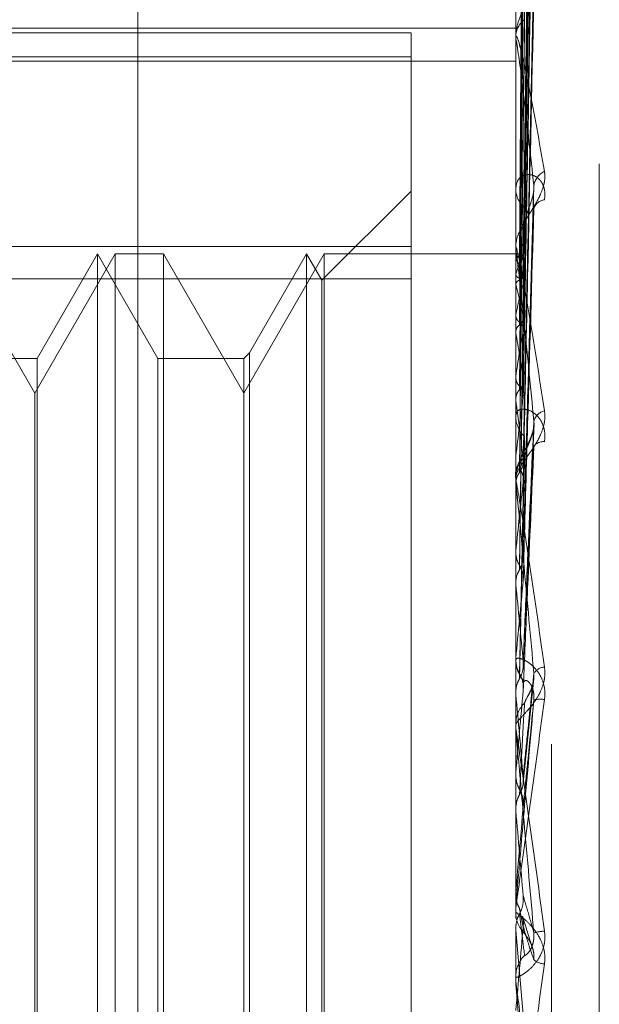
# Model space of a CAD drawing. Units: inches. Extents: x 0 to 23.4, y 0 to 16.5.
# Drawn here: x 11.7 to 11.7, y 9.6 to 9.7 of the extents above; entities that cross this region are included whole.
import ezdxf

# ---------------------------------------------------------------- set-up
doc = ezdxf.new("R2010")
doc.units = ezdxf.units.IN
doc.header["$MEASUREMENT"] = 0
doc.linetypes.add('HIDDEN', pattern=[0.07500000000000001, 0.05, -0.025])

msp = doc.modelspace()

# ---------------------------------------------------------------- linework, layer by layer
at = {"color": 7, "linetype": 'HIDDEN', "lineweight": 0}
for p, q in [((11.6969027292, 4.9828651356), (11.6969027292, 10.9071940678)), ((11.7146881622, 9.7307753408), (11.7146881622, 9.5388822575)), ((11.7163729418, 9.5389889886), (11.7163729418, 9.7308820719)), ((11.7186251701, 9.5662923215), (11.7186251701, 9.6989166196)), ((11.7150413957, 9.6619584042), (11.7155239814, 9.6966051835)), ((11.7150415958, 9.6618766107), (11.715524346, 9.6965602465)), ((11.7150411855, 9.6609758171), (11.715523599, 9.6943334976)), ((11.7150418009, 9.6607333921), (11.7155247202, 9.6942003143)), ((11.715040947, 9.6589642742), (11.7155231657, 9.6898271976)), ((11.7150420275, 9.6585699764), (11.7155251345, 9.6896105939)), ((11.7150406515, 9.6559962567), (11.7155226297, 9.6832489179)), ((11.7150422996, 9.6554643306), (11.7155256332, 9.6829567496)), ((11.7146937803, 9.6805071975), (11.7146937803, 9.6624510459)), ((11.7150402428, 9.652178548), (11.7155218894, 9.6748358945)), ((11.6753180835, 9.6726744), (11.7146881622, 9.6726744)), ((11.7097669024, 9.6724565802), (11.6753180835, 9.6724565802)), ((11.7097669024, 9.6724565802), (11.7097669024, 9.662402777)), ((11.7146881622, 9.6721593123), (11.7146881622, 9.6722826104)), ((11.7146937803, 9.6720597277), (11.7146937803, 9.6515245007)), ((11.6753180835, 9.6713279907), (11.7097669024, 9.6713279907)), ((11.6753180835, 9.6711292469), (11.7146881622, 9.6711292469)), ((11.7097669024, 9.6650099167), (11.705566165, 9.6608091793)), ((11.7146881622, 9.6652393657), (11.7146881622, 9.6651032471)), ((11.7150395827, 9.6476479363), (11.7155206955, 9.6648909132)), ((11.7097669024, 9.662402777), (11.6753180835, 9.662402777)), ((11.7097669024, 9.6041825035), (11.7097669024, 9.662402777)), ((11.7146881622, 9.6622967427), (11.7146881622, 9.6624369964)), ((11.7146937803, 9.6621835362), (11.7146937803, 9.6465095039)), ((11.692050367, 9.6555017926), (11.6882656234, 9.6620571608)), ((11.6958351105, 9.6620571608), (11.692050367, 9.6555017926)), ((11.6950031229, 9.6620571608), (11.6921618322, 9.6571359009)), ((11.6978444136, 9.6571359009), (11.6950031229, 9.6620571608)), ((11.6950031229, 9.6030020426), (11.6950031229, 9.6620516145)), ((11.6958351105, 9.6030020426), (11.6958351105, 9.6620571608)), ((11.6981081431, 9.6620571608), (11.6958351105, 9.6620571608)), ((11.6981081431, 9.6620571608), (11.6981081431, 9.6331018806)), ((11.7018928866, 9.6555017926), (11.6981081431, 9.6620571608)), ((11.7056776302, 9.6620571608), (11.7018928866, 9.6555017926)), ((11.7048456425, 9.6620571608), (11.7021566162, 9.6573996304)), ((11.705566165, 9.6608091793), (11.7048456425, 9.6620571608)), ((11.7048456425, 9.6030020426), (11.7048456425, 9.6620516145)), ((11.7056776302, 9.6030020426), (11.7056776302, 9.6620571608)), ((11.7146881622, 9.6620571608), (11.7056776302, 9.6620571608)), ((11.714861067, 9.6620566545), (11.7146881622, 9.662057667)), ((11.7146937803, 9.6619951738), (11.7146895674, 9.6619909419)), ((11.7146937803, 9.6618245918), (11.7146895674, 9.6618325743)), ((11.6753180835, 9.6608766999), (11.7097669024, 9.6608766999)), ((11.705566165, 9.6042500241), (11.705566165, 9.6608038674)), ((11.7146937803, 9.6611007932), (11.7146895674, 9.6610844998)), ((11.7146937803, 9.6605952126), (11.7146895674, 9.660615121)), ((11.7146937803, 9.6591737753), (11.7146895674, 9.6591460093)), ((11.7146937803, 9.6583514691), (11.7146895674, 9.6583825839)), ((11.6921618322, 9.6571359009), (11.6880018939, 9.6571359009)), ((11.6921618322, 9.6571359009), (11.6921618322, 9.6079279244)), ((11.7018928866, 9.6571359009), (11.6978444136, 9.6571359009)), ((11.6978444136, 9.6079233025), (11.6978444136, 9.657131279)), ((11.7021566162, 9.6573996304), (11.7018928866, 9.6571359009)), ((11.7018928866, 9.6571359009), (11.7018928866, 9.6079279244)), ((11.7021566162, 9.6573996304), (11.7021566162, 9.6076642444)), ((11.7146937803, 9.6562837676), (11.7146895674, 9.6562455325)), ((11.692050367, 9.6329748298), (11.692050367, 9.6555017926)), ((11.7146937803, 9.655174456), (11.7146895674, 9.6552156526)), ((11.7146881622, 9.6545692805), (11.7146881622, 9.6544198452)), ((11.7150482393, 9.6426800943), (11.7155510033, 9.6540851506)), ((11.7146937803, 9.6525352224), (11.7146895674, 9.6524879002)), ((11.7146881622, 9.6513583111), (11.7146881622, 9.6515104513)), ((11.7146937803, 9.6511789989), (11.7146895674, 9.6512287883)), ((11.7146937803, 9.6512355743), (11.7146937803, 9.6413347389)), ((11.7146937803, 9.6480636219), (11.7146895674, 9.6480089229)), ((11.7146937803, 9.6465095039), (11.7146895674, 9.6465660867)), ((11.7146937803, 9.6444782448), (11.7146937803, 9.6430305815)), ((11.7146881622, 9.6431026239), (11.7146881622, 9.6429452729)), ((11.7146937803, 9.6432294216), (11.7146937803, 9.6399119382)), ((11.7146937803, 9.6430305815), (11.7146895674, 9.6429704827)), ((11.7150428684, 9.6371702105), (11.7155440262, 9.6420708347)), ((11.7146895674, 9.64139607), (11.7146881622, 9.6413960114)), ((11.7146937803, 9.6413347389), (11.7146895674, 9.64139607)), ((11.7146881622, 9.6397393608), (11.7146881622, 9.6398978888)), ((11.7146937803, 9.6396115297), (11.7146937803, 9.6358417333)), ((11.7146937803, 9.6376180083), (11.7146895674, 9.6375546818)), ((11.7146895674, 9.635905596), (11.7146881622, 9.635905535)), ((11.7146937803, 9.6358417333), (11.7146895674, 9.635905596)), ((11.692050367, 9.6095574108), (11.692050367, 9.6329748298)), ((11.6981081431, 9.6331018806), (11.6981081431, 9.6030020426)), ((11.7146881622, 9.6319573228), (11.7146895674, 9.6319572615)), ((11.7146937803, 9.6320215269), (11.7146895674, 9.6319572615)), ((11.7146937803, 9.6313824814), (11.7146937803, 9.6320215269)), ((11.7146881622, 9.6312538307), (11.7146881622, 9.6310942511)), ((11.7154557212, 9.6294792664), (11.7150076813, 9.6308908985)), ((11.7146881622, 9.6302930436), (11.7146895674, 9.6302931047)), ((11.7146937803, 9.6302290186), (11.7146895674, 9.6302931047)), ((11.7146937803, 9.6277315259), (11.7146937803, 9.6302290186)), ((11.7146937803, 9.6302290186), (11.7150438003, 9.6262612184)), ((11.7146881622, 9.627859831), (11.7146881622, 9.6280190172))]:
    msp.add_line(p, q, dxfattribs=at)
at = {"color": 7, "linetype": 'HIDDEN', "lineweight": 0, "flags": 128}
msp.add_lwpolyline([(11.7150438003, 9.6360270118), (11.7150002766, 9.6355283608), (11.7149566621, 9.6350288374), (11.7149129695, 9.6345285869), (11.7148692115, 9.6340277548), (11.7148254008, 9.6335264869), (11.7147815502, 9.633024929), (11.7147376725, 9.632523227), (11.7146937803, 9.6320215269)], dxfattribs=at)
at = {"color": 7, "linetype": 'HIDDEN', "lineweight": 0}
for centre, radius, start, end in [((11.7157078126, 9.6722505814), 0.0010201533180431, 126.2412765566, 178.2008330628), ((11.7155744702, 9.6721593626), 0.0008863079816555, 180.0032483804, 186.4545855794), ((11.716393669, 9.6651477896), 0.000858547483537, 113.8118880013, 172.1921447758), ((11.7158641549, 9.6651221945), 0.0011761453130352, 180.9230618016, 229.7814065717), ((11.7161007448, 9.6640222636), 0.0005770919028826, 95.3394131643, 165.0907660049), ((11.7159561683, 9.6623826656), 0.0012795048243531, 131.7174802597, 155.9089038802), ((11.7158320539, 9.6622967676), 0.0011438917098884, 180.0012475509, 185.6808906246), ((11.7148605495, 9.6617931491), 0.0002619655294839, 45.611276786, 129.5392972357), ((11.7175093921, 9.6602315502), 0.0029467360270053, 146.795322337, 162.843361547), ((11.7120162622, 9.6601471363), 0.0031595822792664, 16.6228949534, 32.0669971798), ((11.7343221438, 9.6553017747), 0.020006625006601, 164.4930402472, 168.8407910143), ((11.6954161202, 9.6553170694), 0.0199871702650297, 10.8832490055, 15.3120892402), ((11.7811011474, 9.6466085838), 0.0671084762813798, 169.8458052874, 171.7106478063), ((11.6520106118, 9.6471724276), 0.0636722119603268, 8.1242815533, 10.1119319339), ((11.8780266772, 9.6331996797), 0.164473397320462, 172.2805334989, 173.2486783546), ((11.5679828801, 9.6352810228), 0.1480534934748404, 6.6382332985, 7.7219906034), ((11.7162177205, 9.6539926821), 0.0007005985743357, 104.1000807346, 164.3542272602), ((11.7160299042, 9.6544275898), 0.0013417642913645, 180.3307112774, 226.4067278706), ((11.7159821199, 9.6526833597), 0.0005344976589915, 83.0232759015, 145.2256688047), ((11.7160589675, 9.6515044661), 0.0013708183106425, 134.1166526745, 179.7498404765), ((11.7160318753, 9.6513583202), 0.0013437130979128, 180.0003908527, 185.2411805744), ((12.0608022547, 9.6125329524), 0.3479274414974427, 173.5990026833, 174.1386845425), ((11.4239742397, 9.6184575441), 0.2925551996978774, 5.7766271879, 6.4218045782), ((12.429658053, 9.5761582554), 0.7180848273703442, 174.3645899833, 174.6565340081), ((11.1777940037, 9.5932417023), 0.5395357530189399, 5.2761234411, 5.6659828204), ((11.7161347771, 9.6429469004), 0.001446615809972, 180.0644622154, 224.5978793598), ((11.7160934592, 9.6419529627), 0.0006594742377839, 94.036007312, 146.5712341136), ((13.5283629278, 9.4765631749), 1.820805985293779, 174.8023801767, 174.9254134561), ((10.6815327502, 9.5466714042), 1.03748872814557, 5.0187967035, 5.2351061689), ((11.716148023, 9.639896991), 0.0014598610817491, 135.6157525872, 179.964764546), ((11.7158454231, 9.6395921001), 0.0015048314778852, 82.3002502157, 101.590430852), ((11.7161453071, 9.6397393621), 0.0014571449087774, 180.0000501688, 185.0329107451), ((8.7753434004, 9.3770577633), 2.950720216998839, 4.9533162857, 5.031416703), ((11.7161637492, 9.6310942938), 0.0014755870137392, 180.0016575231, 224.1345822449), ((10.1426031456, 9.7669797264), 1.578359724608143, 354.8916489117, 355.0363953117), ((11.7161675925, 9.6280047192), 0.0021836799788421, 93.1646027034, 106.6180614118), ((11.7161592801, 9.6280187327), 0.0014711178946724, 135.7948985579, 179.9889211182), ((11.7160689515, 9.6294583337), 0.0008149559212779, 229.8137079545, 268.4595416846), ((11.7161560987, 9.6278598316), 0.0014679364317961, 180.0000217771, 185.0143650577)]:
    msp.add_arc(centre, radius, start, end, dxfattribs=at)
for points, knots in [([(11.71504380030317, 9.661980352369408), (11.71505748457813, 9.66296029071392), (11.71512590604804, 9.66785998924694), (11.71529035984258, 9.67942687755207), (11.71544541628744, 9.690008864823458), (11.71554308091218, 9.696674088037572)], [0, 0, 0, 0, 0.0846963374235436, 0.4234822757477584, 1, 1, 1, 1]), ([(11.71504380030317, 9.661845275823103), (11.71505748457813, 9.662824732315558), (11.71512590604804, 9.66772202158495), (11.71529035984258, 9.679289572058623), (11.71544541628744, 9.689882150147758), (11.71554308091218, 9.696554044147092)], [0, 0, 0, 0, 0.0846963374234896, 0.4234822757477555, 1, 1, 1, 1]), ([(11.71486883185435, 9.66193545498527), (11.71487567570124, 9.662916102389081), (11.71490989494329, 9.667819340494455), (11.71498769278478, 9.678772762530228), (11.715060527604, 9.688747119604121), (11.71510471139911, 9.694797865031187)], [0, 0, 0, 0, 0.0895371415801739, 0.4476858070867511, 0.9999999999999999, 0.9999999999999999, 0.9999999999999999, 0.9999999999999999]), ([(11.71486883185435, 9.66191188579626), (11.71487567570124, 9.662890685961761), (11.71490989494329, 9.667784687873542), (11.71498769278478, 9.67871520022826), (11.715060527604, 9.688664830334227), (11.71510471139911, 9.694700575637777)], [0, 0, 0, 0, 0.0895371415800976, 0.4476858070866788, 1, 1, 1, 1]), ([(11.71504380030317, 9.661051002053329), (11.71505748457813, 9.66199600472492), (11.71512590604804, 9.666721024650549), (11.71529035984258, 9.677869193306549), (11.71544541628744, 9.688058129169109), (11.71554308091218, 9.694475783064975)], [0, 0, 0, 0, 0.0846963374235006, 0.4234822757477816, 0.9999999999999999, 0.9999999999999999, 0.9999999999999999, 0.9999999999999999]), ([(11.71504380030317, 9.660650654432732), (11.71505748457813, 9.661594228963546), (11.71512590604804, 9.666312108175351), (11.71529035984257, 9.677462239404493), (11.71544541628744, 9.687682564940538), (11.71554308091218, 9.694119990092503)], [0, 0, 0, 0, 0.0846963374234644, 0.4234822757478237, 1, 1, 1, 1]), ([(11.71486883185435, 9.66089622002034), (11.71487567570124, 9.661843271510236), (11.71490989494329, 9.666578530008811), (11.71498769278478, 9.677158976514406), (11.715060527604, 9.68679756130364), (11.71510471139911, 9.692644617149423)], [0, 0, 0, 0, 0.0895371415802202, 0.4476858070867336, 1, 1, 1, 1]), ([(11.71486883185435, 9.660826364305201), (11.71487567570124, 9.661767940844173), (11.71490989494329, 9.666475824582076), (11.71498769278478, 9.676988370060068), (11.715060527604, 9.68655366764257), (11.71510471139911, 9.692356265261353)], [0, 0, 0, 0, 0.0895371415801045, 0.4476858070867117, 1, 1, 1, 1]), ([(11.71504380030317, 9.659090814016686), (11.71505748457813, 9.659966726156629), (11.71512590604804, 9.664346292943831), (11.71529035984258, 9.674672818089208), (11.71544541628745, 9.68410044785385), (11.71554308091218, 9.690038581698637)], [0, 0, 0, 0, 0.0846963374235126, 0.4234822757478446, 0.9999999999999999, 0.9999999999999999, 0.9999999999999999, 0.9999999999999999]), ([(11.71504380030317, 9.658439664927899), (11.71505748457813, 9.659313254255068), (11.71512590604804, 9.663681206962254), (11.71529035984258, 9.674010924152862), (11.71544541628745, 9.683489607942146), (11.71554308091218, 9.689459898929206)], [0, 0, 0, 0, 0.0846963374235561, 0.4234822757478452, 1, 1, 1, 1]), ([(11.71486883185435, 9.658831741560801), (11.71487567570124, 9.659710968228415), (11.71490989494329, 9.66410710254046), (11.71498769278478, 9.673932168612073), (11.715060527604, 9.68288661754928), (11.71510471139911, 9.68831865598116)], [0, 0, 0, 0, 0.0895371415801521, 0.4476858070867425, 0.9999999999999999, 0.9999999999999999, 0.9999999999999999, 0.9999999999999999]), ([(11.71486883185435, 9.658718124087086), (11.71487567570124, 9.659588445970156), (11.71490989494329, 9.663940056349619), (11.71498769278478, 9.673654684167136), (11.715060527604, 9.682489934449402), (11.71510471139911, 9.687849663386952)], [0, 0, 0, 0, 0.0895371415802235, 0.4476858070867658, 1, 1, 1, 1]), ([(11.71504380030317, 9.656170634562349), (11.71505748457813, 9.656945798423735), (11.71512590604804, 9.660821623117968), (11.71529035984258, 9.66995327722847), (11.71544541628745, 9.67827886179205), (11.71554308091218, 9.683522855956952)], [0, 0, 0, 0, 0.0846963374235238, 0.4234822757478439, 1, 1, 1, 1]), ([(11.71504380030317, 9.655292218229993), (11.71505748457813, 9.656064248559117), (11.71512590604804, 9.659924405570264), (11.71529035984258, 9.669060365829244), (11.71544541628745, 9.677454823543155), (11.71554308091218, 9.682742198493598)], [0, 0, 0, 0, 0.0846963374235947, 0.4234822757478199, 1, 1, 1, 1]), ([(11.71486883185435, 9.655816635237121), (11.71487567570124, 9.656596259539883), (11.71490989494329, 9.66049438191734), (11.71498769278478, 9.669208964068195), (11.715060527604, 9.677155640038192), (11.71510471139911, 9.681976333034203)], [0, 0, 0, 0, 0.089537141580113, 0.4476858070867551, 0.9999999999999999, 0.9999999999999999, 0.9999999999999999, 0.9999999999999999]), ([(11.71486883185435, 9.655663362436359), (11.71487567570124, 9.656430973963072), (11.71490989494329, 9.660269032446973), (11.71498769278478, 9.668834630643474), (11.715060527604, 9.676620504660287), (11.71510471139911, 9.681343650348168)], [0, 0, 0, 0, 0.089537141580122, 0.4476858070867224, 1, 1, 1, 1]), ([(11.71604704321681, 9.67598704013099), (11.71605802158871, 9.675853137099791), (11.71607041390171, 9.675701988250964), (11.71600143182236, 9.675373918078881), (11.7159195547245, 9.675149398933883), (11.71572418454398, 9.674734948729329), (11.71544144612221, 9.67424393973862), (11.71505537374114, 9.673575225488383), (11.71475056383813, 9.67289481837625), (11.71470923056133, 9.672489306976534), (11.71468816223423, 9.672282610399964)], [0, 0, 0, 0, 0.1194461009596608, 0.1348299623656877, 0.2536738278696041, 0.281754655032696, 0.4371652095506177, 0.6109336935291065, 0.801685788212624, 1, 1, 1, 1]), ([(11.71504380030317, 9.652396006584238), (11.71505748457813, 9.653042405725447), (11.71512590604804, 9.656274405923906), (11.71529035984259, 9.663881147227688), (11.71544541628745, 9.670803778271976), (11.71554308091218, 9.675164101144777)], [0, 0, 0, 0, 0.0846963374235295, 0.4234822757478113, 0.9999999999999999, 0.9999999999999999, 0.9999999999999999, 0.9999999999999999]), ([(11.71504380030317, 9.651322071263264), (11.71505748457813, 9.651964639406744), (11.71512590604804, 9.65517748458992), (11.71529035984258, 9.662789490510008), (11.71544541628745, 9.669796324575218), (11.71554308091218, 9.67420968398221)], [0, 0, 0, 0, 0.0846963374235184, 0.4234822757477524, 1, 1, 1, 1]), ([(11.71486883185435, 9.651959874847629), (11.71487567570124, 9.652611719131949), (11.71490989494329, 9.655870941275639), (11.71498769278478, 9.663160071801174), (11.715060527604, 9.669811761229543), (11.71510471139911, 9.67384687638461)], [0, 0, 0, 0, 0.0895371415800901, 0.447685807086764, 0.9999999999999999, 0.9999999999999999, 0.9999999999999999, 0.9999999999999999]), ([(11.71486883185435, 9.651772486398187), (11.71487567570124, 9.652409644087976), (11.71490989494329, 9.655595433242745), (11.71498769278479, 9.662702418781954), (11.715060527604, 9.669157514760448), (11.71510471139911, 9.673073370407463)], [0, 0, 0, 0, 0.0895371415801971, 0.4476858070866338, 1, 1, 1, 1]), ([(11.71468816223423, 9.672159312349656), (11.71468866167517, 9.672186196328678), (11.7146897403342, 9.672244258543545), (11.71470023509674, 9.672299669750899), (11.714736730881, 9.672312303652348), (11.71493230221045, 9.671759180860073), (11.71538728516668, 9.66962905794382), (11.71580160241228, 9.667308153607477), (11.71604704321681, 9.66593325397776)], [0, 0, 0, 0, 0.0132216410980638, 0.028555213711659, 0.0542426430603437, 0.1337588501402152, 0.4868402727611931, 1, 1, 1, 1]), ([(11.71468849760208, 9.661992675915416), (11.71468844082397, 9.662974522324715), (11.71468825227511, 9.666235039766171), (11.71468816405406, 9.669594350802681), (11.71468816230688, 9.671971818641161), (11.71468816223423, 9.67207066961056)], [0, 0, 0, 0, 0.2922709278857366, 0.970573858574102, 1, 1, 1, 1]), ([(11.71468849760208, 9.661840545511946), (11.71468844082397, 9.662817663839869), (11.71468825227511, 9.666062480259637), (11.71468816405406, 9.669405776567228), (11.71468816230688, 9.67177194878285), (11.71468816223423, 9.671870330099908)], [0, 0, 0, 0, 0.2922709278855792, 0.9705738585821175, 1, 1, 1, 1]), ([(11.71554308091218, 9.66526442443956), (11.71538949885713, 9.666665965119352), (11.71513182159662, 9.669017445328075), (11.71485254901964, 9.671257331691155), (11.71472651153345, 9.672044271972423), (11.71470195488461, 9.672121703732707), (11.71469486975479, 9.672111246756437), (11.71469411472453, 9.67207554232442), (11.71469378029807, 9.672059727717821)], [0, 0, 0, 0, 0.5273188798738, 0.8847263069755354, 0.9590362595960695, 0.9800473728107669, 0.9911623590752907, 1, 1, 1, 1]), ([(11.71468849760208, 9.66107993405144), (11.71468844082397, 9.662031022054729), (11.71468825227511, 9.66518939692247), (11.71468816405406, 9.668443308433822), (11.71468816230688, 9.670746144013622), (11.71468816223423, 9.670841891903736)], [0, 0, 0, 0, 0.2922709278856971, 0.9705738585850566, 1, 1, 1, 1]), ([(11.71468849760208, 9.66062904123018), (11.71468843961638, 9.661566114642453), (11.71468824714724, 9.66467649728506), (11.71468819741948, 9.667787173936327), (11.71468816267333, 9.669960688598534)], [0, 0, 0, 0, 0.3012727114136576, 1, 1, 1, 1]), ([(11.71468849760208, 9.659135308789109), (11.71468843961638, 9.660021265347062), (11.71468824714724, 9.662961978277327), (11.71468819741947, 9.665902272247399), (11.71468816267333, 9.66795673588079)], [0, 0, 0, 0, 0.3012727114009238, 1, 1, 1, 1]), ([(11.71468849760208, 9.65840194999141), (11.71468843961638, 9.659265110696184), (11.71468824714724, 9.662130158449175), (11.71468819741948, 9.664995668150892), (11.71468816267333, 9.66699787797529)], [0, 0, 0, 0, 0.3012727113796409, 1, 1, 1, 1]), ([(11.71604704321681, 9.66593325397776), (11.71605802158871, 9.665776967585844), (11.71607041390171, 9.665600552548673), (11.71600143182237, 9.665239415535353), (11.7159195547245, 9.665000577308023), (11.71572418454399, 9.6645753533449), (11.71544144612221, 9.664093758650928), (11.71505537374114, 9.663486061572947), (11.71475056383813, 9.66290975884428), (11.71470923056133, 9.662596612722337), (11.71468816223423, 9.662436996417057)], [0, 0, 0, 0, 0.1194461009596059, 0.1348299623656341, 0.2536738278695224, 0.2817546550333795, 0.4371652095508156, 0.6109336935289251, 0.8016857882134101, 0.9999999999999999, 0.9999999999999999, 0.9999999999999999, 0.9999999999999999]), ([(11.71604704321681, 9.664596851426799), (11.71605802158871, 9.664764498100748), (11.71607041390171, 9.664953736548533), (11.71600143182237, 9.665255756597007), (11.7159195547245, 9.665420949894818), (11.71572418454398, 9.665647699196702), (11.7154414461222, 9.665805590473752), (11.71505537374114, 9.665779966904548), (11.71475056383813, 9.665544072584513), (11.71470923056133, 9.665252080675806), (11.71468816223423, 9.665103247059891)], [0, 0, 0, 0, 0.1194461009591619, 0.1348299623656452, 0.2536738278689236, 0.2817546550328713, 0.4371652095498085, 0.6109336935284048, 0.8016857882130076, 1, 1, 1, 1]), ([(11.71504380030317, 9.64790335497219), (11.71505748457813, 9.648397626844085), (11.71512590604804, 9.650868989638703), (11.71529035984258, 9.656675890685868), (11.71544541628745, 9.66194536628819), (11.71554308091218, 9.66526442443956)], [0, 0, 0, 0, 0.0846963374234464, 0.4234822757478077, 1, 1, 1, 1]), ([(11.71510471139917, 9.663337733029966), (11.7151289145766, 9.663532044080563), (11.71516186803934, 9.663796605293092), (11.71533426901932, 9.664270147980824), (11.71543971117259, 9.664580351282686), (11.71550899089578, 9.664803130010027), (11.71551909919816, 9.664887587833707), (11.71551951235026, 9.664891039840423)], [0, 0, 0, 0, 0.5062676688561591, 0.6893009323206877, 0.8739077693668814, 0.9948462888563109, 1, 1, 1, 1]), ([(11.71551951235026, 9.664891039840423), (11.71553264852445, 9.66497184831945), (11.71555470479723, 9.665107529670165), (11.71554642817967, 9.665219244299044), (11.71554308091218, 9.665264424439599)], [0, 0, 0, 0, 0.5955754317091688, 1, 1, 1, 1]), ([(11.71468849760208, 9.65622908395207), (11.71468843961638, 9.657017887246015), (11.71468824714724, 9.659636124026276), (11.71468819741947, 9.662253785631234), (11.71468816267333, 9.66408281722687)], [0, 0, 0, 0, 0.3012727114265455, 1, 1, 1, 1]), ([(11.71486883185435, 9.647400853761484), (11.71487567570124, 9.647901358676561), (11.71490989494329, 9.650403883806394), (11.71498769278478, 9.656004114537769), (11.715060527604, 9.661120408037764), (11.71510471139911, 9.664224105776801)], [0, 0, 0, 0, 0.0895371415801292, 0.4476858070868281, 1, 1, 1, 1]), ([(11.71504380030317, 9.646672715483202), (11.71505748457814, 9.647162597354136), (11.71512590604804, 9.649612010113437), (11.71529035984258, 9.655424943967796), (11.71544541628745, 9.660790909145058), (11.71554308091218, 9.664170742700737)], [0, 0, 0, 0, 0.084696337423442, 0.4234822757477625, 1, 1, 1, 1]), ([(11.71486883185435, 9.647186122370165), (11.71487567570124, 9.64766979768402), (11.71490989494329, 9.650088174789099), (11.71498769278478, 9.655479682696578), (11.715060527604, 9.660370696649496), (11.71510471139911, 9.663337733029897)], [0, 0, 0, 0, 0.0895371415801402, 0.4476858070867236, 1, 1, 1, 1]), ([(11.71468849760208, 9.655239764675631), (11.71468843961638, 9.655997815796095), (11.71468824714724, 9.658513978368191), (11.71468819741948, 9.661030754133051), (11.71468816267333, 9.662789294039204)], [0, 0, 0, 0, 0.3012727114178174, 1, 1, 1, 1]), ([(11.71468816223423, 9.662296742718834), (11.71468866167517, 9.662315862185284), (11.7146897403342, 9.662357155126644), (11.71470023509674, 9.662376327169497), (11.714736730881, 9.662307663219467), (11.71493230221044, 9.661472122005925), (11.71538728516668, 9.658887246280914), (11.71580160241228, 9.656240249196543), (11.71604704321681, 9.654672172798834)], [0, 0, 0, 0, 0.013221641097643, 0.0285552137113945, 0.0542426430602242, 0.1337588501400504, 0.4868402727607694, 1, 1, 1, 1]), ([(11.71554308091218, 9.654181625950768), (11.71538949885713, 9.655758292775111), (11.71513182159662, 9.658403596537354), (11.71485254901964, 9.661038898203758), (11.71472651153345, 9.662060130956291), (11.71470195488461, 9.662202135475374), (11.71469486975479, 9.662218487401786), (11.71469411472453, 9.662194265053465), (11.71469378029807, 9.662183536219874)], [0, 0, 0, 0, 0.5273188798742405, 0.8847263069756887, 0.9590362595962515, 0.9800473728111806, 0.9911623590753883, 1, 1, 1, 1]), ([(11.71468849760208, 9.661992675915416), (11.71470443236456, 9.661980930698038), (11.71472862543043, 9.661963098438655), (11.71483315178252, 9.661942489758534), (11.71486883185435, 9.66193545498527)], [0, 0, 0, 0, 0.6586499852847432, 1, 1, 1, 1]), ([(11.71468849760208, 9.661840545511946), (11.71470443236456, 9.66185840851857), (11.71472862543042, 9.661885529154759), (11.71483315178252, 9.661905178494015), (11.71486883185435, 9.66191188579626)], [0, 0, 0, 0, 0.6586499852873239, 1, 1, 1, 1]), ([(11.71486883185435, 9.66191188579626), (11.71489562342127, 9.661916728799019), (11.71499595960137, 9.661934866162852), (11.71505740394298, 9.661959081274524), (11.71504672046881, 9.661975786303168), (11.71504380030317, 9.661980352369408)], [0, 0, 0, 0, 0.2093091832016559, 0.7838766564327424, 1, 1, 1, 1]), ([(11.71502898252673, 9.661876545324633), (11.71503654291586, 9.661873354144246), (11.71505934631944, 9.661863729008152), (11.71505002869898, 9.661852668954467), (11.71504380030317, 9.661845275823103)], [0, 0, 0, 0, 0.3315465210821397, 1, 1, 1, 1]), ([(11.71468849760208, 9.661079934051441), (11.71470443236456, 9.661039005112814), (11.71472862543042, 9.660976864462176), (11.71483315178252, 9.660916742614075), (11.71486883185435, 9.66089622002034)], [0, 0, 0, 0, 0.6586499852860418, 1, 1, 1, 1]), ([(11.71468849760208, 9.66062904123018), (11.71470443236456, 9.660675866845214), (11.71472862543042, 9.660746960166524), (11.71483315178252, 9.660806157346833), (11.71486883185435, 9.660826364305201)], [0, 0, 0, 0, 0.6586499852837118, 1, 1, 1, 1]), ([(11.71486883185435, 9.660826364305203), (11.71489562342127, 9.66084127426674), (11.71499595960136, 9.660897113053263), (11.71505740394298, 9.660975547080977), (11.71504672046881, 9.661034804842805), (11.71504380030317, 9.661051002053329)], [0, 0, 0, 0, 0.2093091832044536, 0.783876656436189, 1, 1, 1, 1]), ([(11.71502939734489, 9.66073283035138), (11.71503677717421, 9.660724233372418), (11.71505936541077, 9.660697919675181), (11.71505006330621, 9.660669672763014), (11.71504380030317, 9.660650654432732)], [0, 0, 0, 0, 0.3267111757366304, 0.9999999999999999, 0.9999999999999999, 0.9999999999999999, 0.9999999999999999]), ([(11.71468849760208, 9.652466298078034), (11.71468843961638, 9.653129438701722), (11.71468824714724, 9.655330569433715), (11.71468819741947, 9.65753098956363), (11.71468816267333, 9.659068483154874)], [0, 0, 0, 0, 0.3012727113617876, 1, 1, 1, 1]), ([(11.71468849760208, 9.659135308789109), (11.71470443236456, 9.659066675407711), (11.71472862543043, 9.658962472290835), (11.71483315178252, 9.658865010234996), (11.71486883185435, 9.658831741560801)], [0, 0, 0, 0, 0.6586499852833675, 1, 1, 1, 1]), ([(11.71486883185435, 9.658718124087086), (11.71489562342127, 9.658742562122546), (11.71499595960136, 9.658834084172533), (11.71505740394298, 9.658963902306162), (11.71504672046882, 9.659063571071268), (11.71504380030317, 9.659090814016686)], [0, 0, 0, 0, 0.2093091832044311, 0.7838766564324171, 1, 1, 1, 1]), ([(11.71486883185435, 9.658831741560803), (11.71489562342127, 9.658806807092056), (11.71499595960136, 9.658713425866768), (11.71505740394298, 9.658577657689271), (11.71504672046882, 9.65846928653847), (11.71504380030317, 9.658439664927899)], [0, 0, 0, 0, 0.2093091832026794, 0.7838766564343462, 1, 1, 1, 1]), ([(11.71468849760208, 9.65840194999141), (11.71470443236456, 9.658476045815119), (11.71472862543042, 9.658588542323681), (11.71483315178252, 9.658685147804714), (11.71486883185435, 9.658718124087086)], [0, 0, 0, 0, 0.6586499852841745, 1, 1, 1, 1]), ([(11.71468849760208, 9.651256774899151), (11.71468843961638, 9.651882318492726), (11.71468824714724, 9.65395865521345), (11.71468819741947, 9.656035734208594), (11.71468816267333, 9.657487045983135)], [0, 0, 0, 0, 0.3012727113723467, 1, 1, 1, 1]), ([(11.71468849760208, 9.65622908395207), (11.71470443236456, 9.656135226717133), (11.71472862543043, 9.655992727306165), (11.71483315178252, 9.655861447575212), (11.71486883185435, 9.655816635237121)], [0, 0, 0, 0, 0.6586499852795545, 1, 1, 1, 1]), ([(11.71486883185435, 9.655663362436359), (11.71489562342127, 9.655696445291467), (11.71499595960136, 9.655820342759561), (11.71505740394298, 9.655996853033535), (11.71504672046882, 9.656133330513065), (11.71504380030317, 9.656170634562349)], [0, 0, 0, 0, 0.2093091832053697, 0.7838766564339074, 1, 1, 1, 1]), ([(11.71468849760208, 9.655239764675631), (11.71470443236456, 9.655338452691893), (11.71472862543042, 9.655488286470783), (11.71483315178252, 9.65561880867875), (11.71486883185435, 9.655663362436359)], [0, 0, 0, 0, 0.6586499852912161, 0.9999999999999999, 0.9999999999999999, 0.9999999999999999, 0.9999999999999999]), ([(11.71486883185435, 9.655816635237121), (11.71489562342127, 9.655783113354834), (11.71499595960136, 9.655657571701077), (11.71505740394298, 9.655475799429063), (11.71504672046882, 9.655331625882488), (11.71504380030317, 9.655292218229993)], [0, 0, 0, 0, 0.2093091832018945, 0.7838766564314507, 1, 1, 1, 1]), ([(11.71604704321681, 9.653213899751334), (11.71605802158871, 9.653394352075184), (11.71607041390172, 9.653598045455194), (11.71600143182236, 9.653940526346567), (11.7159195547245, 9.654136877626211), (11.71572418454398, 9.654427677239497), (11.7154414461222, 9.654670705515159), (11.71505537374114, 9.65478114387672), (11.71475056383813, 9.654701225870706), (11.71470923056133, 9.654514846271713), (11.71468816223423, 9.654419845181533)], [0, 0, 0, 0, 0.1194461009598445, 0.1348299623654034, 0.2536738278692589, 0.2817546550327197, 0.4371652095498246, 0.6109336935287617, 0.801685788212743, 0.9999999999999999, 0.9999999999999999, 0.9999999999999999, 0.9999999999999999]), ([(11.71604704321681, 9.654672172798834), (11.71605802158871, 9.654499151643595), (11.71607041390172, 9.654303846517168), (11.71600143182237, 9.653922695095229), (11.7159195547245, 9.653678170021374), (11.71572418454398, 9.653257541001622), (11.71544144612221, 9.652802766691403), (11.71505537374114, 9.652278050541424), (11.71475056383813, 9.651826681278374), (11.71470923056133, 9.651617218350948), (11.71468816223423, 9.651510451266109)], [0, 0, 0, 0, 0.1194461009599868, 0.1348299623652532, 0.2536738278692491, 0.2817546550331612, 0.4371652095507356, 0.610933693528802, 0.8016857882127226, 1, 1, 1, 1]), ([(11.71551780022577, 9.653789779275954), (11.71549911895377, 9.653709849420043), (11.71545569242012, 9.65352404426843), (11.71531678030635, 9.653199942039672), (11.71507000026072, 9.652735903455556), (11.71483048534163, 9.652251603154147), (11.71464133584576, 9.65173744248697), (11.71468968772528, 9.651492012641498), (11.71469045002281, 9.651488143286945)], [0, 0, 0, 0, 0.087350191890902, 0.203054483995927, 0.3722192248436309, 0.7217807321328746, 0.9956136997563017, 1, 1, 1, 1]), ([(11.71504380030317, 9.642855055860952), (11.71505748457813, 9.64317933619027), (11.71512590604804, 9.644800740090568), (11.71529035984258, 9.648597924347545), (11.71544541628745, 9.652023791930144), (11.71554308091218, 9.654181625950768)], [0, 0, 0, 0, 0.084696337423509, 0.4234822757478103, 0.9999999999999999, 0.9999999999999999, 0.9999999999999999, 0.9999999999999999]), ([(11.71510471139917, 9.65248860951633), (11.71512938802697, 9.652621015518964), (11.71516298610878, 9.652801290868691), (11.71533286616767, 9.653193212646062), (11.71544439618259, 9.653475965039831), (11.71552395656184, 9.653769040799721), (11.7155539168694, 9.654001832444319), (11.71554614372791, 9.65413080677825), (11.71554308091218, 9.654181625950798)], [0, 0, 0, 0, 0.4235571565793128, 0.5766877106309265, 0.7311347586958792, 0.8323151788311143, 0.9339279095244549, 1, 1, 1, 1]), ([(11.7155424183827, 9.654123779822882), (11.71554493584955, 9.654095912376459), (11.71555217710457, 9.654015754305357), (11.71554445404711, 9.653889037678859), (11.71552063959664, 9.653800353047506), (11.71551780022577, 9.653789779275954)], [0, 0, 0, 0, 0.3194467681541044, 0.9188583828570641, 1, 1, 1, 1]), ([(11.71486883185435, 9.64230434687916), (11.71487567570124, 9.642635422873314), (11.71490989494329, 9.644290803210826), (11.71498769278478, 9.647999727218156), (11.715060527604, 9.651395708612311), (11.71510471139911, 9.653455813212423)], [0, 0, 0, 0, 0.0895371415801171, 0.4476858070867085, 0.9999999999999999, 0.9999999999999999, 0.9999999999999999, 0.9999999999999999]), ([(11.71468849760208, 9.647982948052329), (11.71468844082397, 9.648496454933047), (11.71468825227511, 9.650201709568654), (11.71468816405406, 9.651957935956062), (11.71468816230688, 9.653200695699176), (11.71468816223423, 9.653252367483459)], [0, 0, 0, 0, 0.2922709278855932, 0.9705738585858177, 1, 1, 1, 1]), ([(11.71504380030317, 9.641512190721482), (11.71505748457813, 9.641831680712684), (11.71512590604804, 9.643429132889109), (11.71529035984258, 9.647232900102786), (11.71544541628745, 9.650764056429704), (11.71554308091218, 9.652988208143295)], [0, 0, 0, 0, 0.084696337423442, 0.4234822757477631, 0.9999999999999999, 0.9999999999999999, 0.9999999999999999, 0.9999999999999999]), ([(11.71486883185435, 9.642070033497916), (11.71487567570124, 9.642382745149796), (11.71490989494329, 9.643946303755593), (11.71498769278478, 9.647427470888125), (11.715060527604, 9.650577628827799), (11.71510471139911, 9.65248860951626)], [0, 0, 0, 0, 0.0895371415801902, 0.4476858070867384, 1, 1, 1, 1]), ([(11.71486883185435, 9.651772486398187), (11.71489562342127, 9.651813018372362), (11.71499595960136, 9.651964813281257), (11.71505740394298, 9.652181636154378), (11.71504672046882, 9.652349989696626), (11.71504380030317, 9.652396006584238)], [0, 0, 0, 0, 0.2093091832013826, 0.7838766564339739, 1, 1, 1, 1]), ([(11.71486883185435, 9.651959874847629), (11.71489562342127, 9.651918977119966), (11.71499595960136, 9.6517658124402), (11.71505740394298, 9.651544605797177), (11.71504672046882, 9.651369840662445), (11.71504380030317, 9.651322071263264)], [0, 0, 0, 0, 0.209309183200914, 0.7838766564350836, 1, 1, 1, 1]), ([(11.71468849760208, 9.646596936290068), (11.71468844082397, 9.647067367123995), (11.71468825227511, 9.648629574740687), (11.71468816405406, 9.650239896017489), (11.71468816230688, 9.651379744934486), (11.71468816223423, 9.651427137865975)], [0, 0, 0, 0, 0.2922709278855664, 0.9705738585810034, 1, 1, 1, 1]), ([(11.71468849760208, 9.651256774899151), (11.71470443236456, 9.651376488265926), (11.71472862543042, 9.651558243931987), (11.71483315178252, 9.651717965454221), (11.71486883185435, 9.651772486398187)], [0, 0, 0, 0, 0.6586499852871733, 1, 1, 1, 1]), ([(11.71468816223423, 9.651358311054047), (11.71468866167517, 9.651368974980596), (11.7146897403342, 9.65139200621396), (11.71470023509673, 9.651374246164737), (11.714736730881, 9.651226766057274), (11.71493230221044, 9.650139005058922), (11.71538728516668, 9.647192800668664), (11.71580160241228, 9.644315380207583), (11.71604704321681, 9.642610801408482)], [0, 0, 0, 0, 0.0132216410976249, 0.0285552137114021, 0.0542426430600473, 0.1337588501402385, 0.4868402727605654, 1, 1, 1, 1]), ([(11.71554308091218, 9.642316266891749), (11.71538949885713, 9.64401107501365), (11.71513182159662, 9.64685459415918), (11.71485254901963, 9.64979006446044), (11.71472651153345, 9.6510086796718), (11.71470195488461, 9.651210124536352), (11.71469486975479, 9.651252694364228), (11.71469411472453, 9.651240829558379), (11.71469378029807, 9.65123557426579)], [0, 0, 0, 0, 0.5273188798739975, 0.8847263069759483, 0.9590362595960682, 0.9800473728108011, 0.9911623590750536, 1, 1, 1, 1]), ([(11.71468849760208, 9.647982948052329), (11.71470443236456, 9.647849608896562), (11.71472862543042, 9.647647165779965), (11.71483315178252, 9.647463535843126), (11.71486883185435, 9.647400853761484)], [0, 0, 0, 0, 0.6586499852850379, 1, 1, 1, 1]), ([(11.71486883185435, 9.647186122370165), (11.71489647354075, 9.647232570080382), (11.71498301661181, 9.647377992737555), (11.71500809714804, 9.647540254573872), (11.71502516701041, 9.647650690299324)], [0, 0, 0, 0, 0.3193980299919478, 1, 1, 1, 1]), ([(11.71486883185435, 9.647400853761486), (11.71489562342127, 9.647354058338882), (11.71499595960136, 9.647178806403705), (11.71505740394298, 9.646926160374104), (11.71504672046882, 9.646727120118523), (11.71504380030317, 9.646672715483202)], [0, 0, 0, 0, 0.2093091832008128, 0.783876656432929, 1, 1, 1, 1]), ([(11.71468849760208, 9.646596936290068), (11.71470443236456, 9.646733348254374), (11.71472862543042, 9.646940456684275), (11.71483315178252, 9.647123604768813), (11.71486883185435, 9.647186122370165)], [0, 0, 0, 0, 0.658649985285995, 1, 1, 1, 1]), ([(11.71468849760208, 9.642941073826137), (11.71468844082397, 9.64328639047016), (11.71468825227511, 9.644433118644741), (11.71468816405406, 9.645613813838278), (11.71468816230688, 9.646449236592469), (11.71468816223423, 9.646483972014657)], [0, 0, 0, 0, 0.2922709278856592, 0.9705738585746857, 1, 1, 1, 1]), ([(11.71468849760208, 9.641428667556802), (11.71468844082397, 9.641726979921957), (11.71468825227511, 9.642717616197022), (11.71468816405405, 9.64373910076544), (11.71468816230688, 9.644462227947951), (11.71468816223423, 9.644492294315974)], [0, 0, 0, 0, 0.2922709278855402, 0.9705738585741888, 1, 1, 1, 1]), ([(11.71604704321681, 9.641083363651866), (11.71605802158871, 9.641270099608473), (11.71607041390172, 9.641480885911239), (11.71600143182236, 9.641851449493766), (11.7159195547245, 9.642071862108393), (11.71572418454398, 9.642416201777426), (11.7154414461222, 9.642735583376567), (11.71505537374114, 9.642978092138796), (11.71475056383813, 9.643057038891756), (11.71470923056133, 9.642983007846794), (11.71468816223423, 9.642945272869271)], [0, 0, 0, 0, 0.1194461009607934, 0.1348299623655107, 0.2536738278694704, 0.281754655033543, 0.4371652095505373, 0.6109336935291207, 0.8016857882136543, 1, 1, 1, 1]), ([(11.71604704321681, 9.642610801408482), (11.71605802158871, 9.642427298925279), (11.71607041390171, 9.642220162545728), (11.71600143182237, 9.64183277252062), (11.7159195547245, 9.641591398373526), (11.71572418454399, 9.641190566925859), (11.7154414461222, 9.640779049727865), (11.71505537374114, 9.640356279114682), (11.71475056383813, 9.64004615697844), (11.71470923056133, 9.639947947781481), (11.71468816223423, 9.639897888757709)], [0, 0, 0, 0, 0.1194461009593463, 0.1348299623652533, 0.253673827868655, 0.2817546550329222, 0.4371652095500734, 0.6109336935285162, 0.8016857882130649, 1, 1, 1, 1]), ([(11.71468849760208, 9.642941073826137), (11.71470443236456, 9.642794903582569), (11.71472862543043, 9.642572979576142), (11.71483315178252, 9.642372709181364), (11.71486883185435, 9.64230434687916)], [0, 0, 0, 0, 0.6586499852847716, 1, 1, 1, 1]), ([(11.71486883185435, 9.64207003349792), (11.71489562342127, 9.64212085263263), (11.71499595960137, 9.642311173634274), (11.71505740394298, 9.642583938305735), (11.71504672046882, 9.642796857600699), (11.71504380030317, 9.642855055860952)], [0, 0, 0, 0, 0.2093091832003661, 0.7838766564332695, 1, 1, 1, 1]), ([(11.71486883185435, 9.64230434687916), (11.71489562342127, 9.642253345070113), (11.71499595960136, 9.64206233994107), (11.71505740394298, 9.64178738581066), (11.71504672046882, 9.641571264267672), (11.71504380030317, 9.641512190721482)], [0, 0, 0, 0, 0.2093091832043557, 0.7838766564329246, 1, 1, 1, 1]), ([(11.71504380030317, 9.637433567933616), (11.71505748457813, 9.63757613638435), (11.71512590604804, 9.638288979628856), (11.71529035984258, 9.63993920696312), (11.71544541628745, 9.641397646745554), (11.71554308091218, 9.642316266891749)], [0, 0, 0, 0, 0.0846963374235398, 0.4234822757477899, 1, 1, 1, 1]), ([(11.71510471139917, 9.640918115457517), (11.71512938802697, 9.64098360956526), (11.71516298610878, 9.641072782057021), (11.71533286616766, 9.641370096438797), (11.71544439618259, 9.641612332300065), (11.71552395656184, 9.64188903936392), (11.7155539168694, 9.64212319464257), (11.71554614372791, 9.642261694442855), (11.71554308091218, 9.64231626689176)], [0, 0, 0, 0, 0.4235571565800856, 0.576687710632699, 0.731134758695481, 0.8323151788320642, 0.9339279095244978, 1, 1, 1, 1]), ([(11.71468849760208, 9.641428667556802), (11.71470443236456, 9.64157684783483), (11.71472862543043, 9.641801823590297), (11.71483315178252, 9.64200177878818), (11.71486883185435, 9.642070033497916)], [0, 0, 0, 0, 0.658649985287343, 0.9999999999999999, 0.9999999999999999, 0.9999999999999999, 0.9999999999999999]), ([(11.71510471139917, 9.64193119284118), (11.71512938802697, 9.64196972333805), (11.71516298610878, 9.642022183941496), (11.71533286616766, 9.64188575043646), (11.71544439618259, 9.64172015923306), (11.71552395656184, 9.641486472356261), (11.7155539168694, 9.641266071302743), (11.71554614372791, 9.641122727395176), (11.71554308091218, 9.641066246244623)], [0, 0, 0, 0, 0.42355715657829, 0.5766877106327502, 0.7311347586963003, 0.832315178832383, 0.933927909524613, 1, 1, 1, 1]), ([(11.71468816223423, 9.63125383071234), (11.71468866167517, 9.631256473137228), (11.7146897403342, 9.63126218006928), (11.71470023509673, 9.631333722606735), (11.714736730881, 9.631588592404922), (11.71493230221044, 9.632978500181782), (11.71538728516667, 9.636264002187401), (11.71580160241227, 9.639290482223682), (11.71604704321681, 9.641083363651866)], [0, 0, 0, 0, 0.0132216410977345, 0.0285552137115747, 0.0542426430603021, 0.1337588501402882, 0.4868402727610788, 1, 1, 1, 1]), ([(11.71554308091218, 9.641066246244604), (11.71538949885713, 9.63930981047529), (11.71513182159662, 9.636362893550945), (11.71485254901963, 9.633178449129943), (11.71472651153345, 9.631748142576217), (11.71470195488461, 9.631471789923717), (11.71469486975479, 9.631393059904442), (11.71469411472452, 9.63138572861626), (11.71469378029807, 9.631382481360054)], [0, 0, 0, 0, 0.5273188798738828, 0.8847263069756534, 0.9590362595962215, 0.9800473728109131, 0.9911623590755528, 1, 1, 1, 1]), ([(11.71486883185435, 9.63660912856313), (11.71487567570124, 9.636739574339169), (11.71490989494329, 9.637391803363867), (11.71498769278478, 9.63883681127117), (11.715060527604, 9.64013225828201), (11.71510471139911, 9.640918115457444)], [0, 0, 0, 0, 0.0895371415801576, 0.4476858070866643, 1, 1, 1, 1]), ([(11.71504380030317, 9.63602701178861), (11.71505748457814, 9.63616456269937), (11.71512590604804, 9.636852318209135), (11.71529035984258, 9.63850944072442), (11.71544541628745, 9.640078163011003), (11.71554308091218, 9.641066246244604)], [0, 0, 0, 0, 0.084696337423538, 0.4234822757477848, 1, 1, 1, 1]), ([(11.71468816223423, 9.639739360775472), (11.71468866167517, 9.639741183740028), (11.7146897403342, 9.639745120856617), (11.71470023509674, 9.639691070609764), (11.714736730881, 9.63947010466022), (11.71493230221045, 9.638169438393644), (11.71538728516667, 9.634968388841092), (11.71580160241227, 9.631964542475806), (11.71604704321681, 9.630185069194344)], [0, 0, 0, 0, 0.0132216410975005, 0.0285552137112864, 0.0542426430602851, 0.1337588501400871, 0.4868402727609961, 1, 1, 1, 1]), ([(11.71554308091218, 9.63009719225378), (11.71538949885713, 9.631848886891927), (11.71513182159662, 9.634787849230099), (11.71485254901964, 9.637917392621272), (11.71472651153345, 9.639289346362615), (11.71470195488461, 9.639542950830393), (11.71469486975479, 9.639610199975227), (11.71469411472453, 9.639611121536849), (11.71469378029807, 9.639611529725236)], [0, 0, 0, 0, 0.5273188798737183, 0.8847263069753079, 0.9590362595959315, 0.9800473728106366, 0.9911623590747555, 1, 1, 1, 1]), ([(11.71468849760208, 9.637522901870472), (11.71468844082397, 9.637687547634252), (11.71468825227511, 9.638234303602777), (11.71468816405406, 9.638796794211606), (11.71468816230688, 9.639194685612773), (11.71468816223423, 9.639211229243807)], [0, 0, 0, 0, 0.2922709278857342, 0.9705738585751308, 1, 1, 1, 1]), ([(11.71468849760208, 9.637522901870472), (11.71470443236456, 9.637369183512552), (11.71472862543043, 9.637135799528105), (11.71483315178252, 9.63692612696925), (11.71486883185435, 9.6368545552382)], [0, 0, 0, 0, 0.658649985280707, 1, 1, 1, 1]), ([(11.71468849760208, 9.63593876339718), (11.71468844082397, 9.636054175506787), (11.71468825227511, 9.636437436262), (11.71468816405406, 9.63683316502825), (11.71468816230688, 9.637113434757165), (11.71468816223423, 9.637125087884053)], [0, 0, 0, 0, 0.2922709278859992, 0.9705738585744218, 1, 1, 1, 1]), ([(11.71486883185435, 9.63660912856313), (11.71489562342127, 9.636662413934529), (11.71499595960136, 9.636861971154755), (11.71505740394298, 9.637148343143064), (11.71504672046882, 9.637372341405595), (11.71504380030317, 9.637433567933616)], [0, 0, 0, 0, 0.209309183207447, 0.7838766564339269, 1, 1, 1, 1]), ([(11.71468849760208, 9.63593876339718), (11.71470443236456, 9.6360933563676), (11.71472862543042, 9.636328068238663), (11.71483315178252, 9.636537603648051), (11.71486883185435, 9.63660912856313)], [0, 0, 0, 0, 0.6586499852854146, 1, 1, 1, 1]), ([(11.71486883185435, 9.6368545552382), (11.71489562342127, 9.636801190380973), (11.71499595960137, 9.636601335481092), (11.71505740394298, 9.636314010808537), (11.71504672046882, 9.636088619173794), (11.71504380030317, 9.63602701178861)], [0, 0, 0, 0, 0.2093091832023337, 0.7838766564350258, 1, 1, 1, 1]), ([(11.71468816223423, 9.63169699504452), (11.7146881623031, 9.63169924117185), (11.71468816276968, 9.631714457551219), (11.71468818834908, 9.631781461551617), (11.71468831119276, 9.63185504426557), (11.71468847313474, 9.631915174184998), (11.71468849760208, 9.631924259036754)], [0, 0, 0, 0, 0.0294261414221462, 0.1993472610447635, 0.8790317447276915, 1, 1, 1, 1]), ([(11.71468849760208, 9.631924259036754), (11.71470443236456, 9.63176854834643), (11.71472862543042, 9.631532139489227), (11.71483315178252, 9.63132064287886), (11.71486883185435, 9.631248448507804)], [0, 0, 0, 0, 0.6586499853021076, 1, 1, 1, 1]), ([(11.71486883185435, 9.631000778898398), (11.71489562342127, 9.631054604634326), (11.71499595960136, 9.631256185555246), (11.71505740394298, 9.631545814630613), (11.71504672046882, 9.631772795979888), (11.71504380030317, 9.631834837889432)], [0, 0, 0, 0, 0.2093091832047749, 0.7838766564348347, 1, 1, 1, 1]), ([(11.71504380030317, 9.631834837889432), (11.71505748457813, 9.631790541666314), (11.71512590604804, 9.631569060242862), (11.71529035984258, 9.63101268713894), (11.71544541628745, 9.630450987307542), (11.71554308091218, 9.63009719225378)], [0, 0, 0, 0, 0.0846963374235745, 0.4234822757477871, 1, 1, 1, 1]), ([(11.71604704321681, 9.628643672308845), (11.71605802158871, 9.628829942774196), (11.71607041390171, 9.629040203633538), (11.71600143182236, 9.629425456773848), (11.71591955472451, 9.629661964437298), (11.71572418454398, 9.630047398829253), (11.71544144612221, 9.630431590468756), (11.71505537374113, 9.630797404733126), (11.71475056383813, 9.631032362903722), (11.71470923056133, 9.631073356087636), (11.71468816223423, 9.631094251063175)], [0, 0, 0, 0, 0.1194461009600347, 0.1348299623649226, 0.2536738278696329, 0.2817546550326143, 0.4371652095508028, 0.6109336935290857, 0.801685788213712, 0.9999999999999999, 0.9999999999999999, 0.9999999999999999, 0.9999999999999999]), ([(11.71486883185435, 9.631248448507804), (11.71487567570124, 9.631211324896206), (11.71490989494329, 9.631025706797093), (11.71498769278478, 9.630623068500364), (11.715060527604, 9.630276819526902), (11.71510471139911, 9.630066774470635)], [0, 0, 0, 0, 0.0895371415801685, 0.4476858070867302, 1, 1, 1, 1]), ([(11.71468849760208, 9.63032564325132), (11.71470443236456, 9.630481061521396), (11.71472862543042, 9.6307170264095), (11.71483315178252, 9.630928568874767), (11.71486883185435, 9.631000778898398)], [0, 0, 0, 0, 0.6586499852858041, 1, 1, 1, 1]), ([(11.71486883185435, 9.631000778898398), (11.71487567570124, 9.63094424414838), (11.71490989494329, 9.63066157033565), (11.71498769278478, 9.630018192667041), (11.715060527604, 9.62941210791881), (11.71510471139911, 9.62904443865536)], [0, 0, 0, 0, 0.0895371415802021, 0.4476858070867117, 0.9999999999999999, 0.9999999999999999, 0.9999999999999999, 0.9999999999999999]), ([(11.71498761567483, 9.630886637090082), (11.71501463663627, 9.630792157748003), (11.71505889711094, 9.630637400096795), (11.71504803220022, 9.630477650155433), (11.71504380030317, 9.63041542734271)], [0, 0, 0, 0, 0.6104986819203315, 1, 1, 1, 1]), ([(11.71604704321681, 9.630185069194344), (11.71605802158871, 9.629997717641029), (11.71607041390171, 9.629786236456798), (11.71600143182237, 9.62940660911337), (11.71591955472451, 9.629177109783598), (11.71572418454398, 9.628810563000899), (11.7154414461222, 9.628457176218864), (11.71505537374114, 9.628151631173946), (11.71475056383813, 9.627993964786553), (11.71470923056133, 9.628010558856312), (11.71468816223423, 9.628019017157143)], [0, 0, 0, 0, 0.1194461009596944, 0.1348299623653949, 0.2536738278694526, 0.2817546550326084, 0.4371652095499282, 0.6109336935288573, 0.8016857882129682, 1, 1, 1, 1]), ([(11.71468849760208, 9.63032564325132), (11.71468843961638, 9.630253979788169), (11.71468824714724, 9.630016110706604), (11.71468819741947, 9.629779200601204), (11.71468816267333, 9.629613665045607)], [0, 0, 0, 0, 0.3012727113571408, 1, 1, 1, 1]), ([(11.71504380030317, 9.63041542734271), (11.71505748457813, 9.630366067724731), (11.71512590604804, 9.630119269291797), (11.71529035984257, 9.629569854383371), (11.71544541628744, 9.629119444918926), (11.71554308091218, 9.628835747770056)], [0, 0, 0, 0, 0.0846963374234585, 0.4234822757476984, 1, 1, 1, 1]), ([(11.71510471139917, 9.629044438655436), (11.71512938802697, 9.629040653740592), (11.71516298610878, 9.629035500448193), (11.71533286616766, 9.629227461717976), (11.71544439618259, 9.629420426011581), (11.71552395656184, 9.629670763465159), (11.7155539168694, 9.629897819396007), (11.71554614372791, 9.630040838919003), (11.71554308091218, 9.630097192253773)], [0, 0, 0, 0, 0.4235571565783344, 0.5766877106327648, 0.7311347586944323, 0.8323151788322074, 0.9339279095248948, 1, 1, 1, 1]), ([(11.71510471139917, 9.630066774470562), (11.71512938802697, 9.630035779526601), (11.71516298610878, 9.629993578838937), (11.71533286616766, 9.629747828235402), (11.71544439618259, 9.629529238366107), (11.71552395656184, 9.629264517430505), (11.7155539168694, 9.629032862875993), (11.71554614372791, 9.628891462944516), (11.71554308091218, 9.628835747770053)], [0, 0, 0, 0, 0.4235571565785213, 0.5766877106329102, 0.7311347586949097, 0.8323151788318199, 0.9339279095240082, 0.9999999999999999, 0.9999999999999999, 0.9999999999999999, 0.9999999999999999]), ([(11.71526392362904, 9.629834955047322), (11.71528748693006, 9.629804249164891), (11.71534275918438, 9.629732222612148), (11.71544976715363, 9.629516686822376), (11.71552661747428, 9.629250309957696), (11.71555644269155, 9.62901500480401), (11.71554231827674, 9.628884882981621), (11.71553719132543, 9.62883765070637)], [0, 0, 0, 0, 0.2073243505774898, 0.4863191378880589, 0.6926788169447026, 0.8884470072543671, 1, 1, 1, 1]), ([(11.71468816223423, 9.619451147230196), (11.71468866167517, 9.619444875385243), (11.7146897403342, 9.619431329875143), (11.71470023509673, 9.619467398344009), (11.714736730881, 9.619652459343037), (11.71493230221044, 9.620852105064229), (11.71538728516667, 9.623939712963244), (11.71580160241227, 9.626893722359698), (11.71604704321681, 9.628643672308845)], [0, 0, 0, 0, 0.0132216410976653, 0.0285552137116466, 0.0542426430604561, 0.1337588501400677, 0.4868402727608601, 1, 1, 1, 1]), ([(11.71468816223423, 9.627859831019054), (11.71468866167517, 9.627852747134934), (11.7146897403342, 9.6278374478371), (11.71470023509673, 9.627749060909352), (11.714736730881, 9.62746259540287), (11.71493230221044, 9.625996033335793), (11.71538728516667, 9.622655832892036), (11.71580160241227, 9.61963412745663), (11.71604704321681, 9.617844074493574)], [0, 0, 0, 0, 0.0132216410981307, 0.0285552137119395, 0.0542426430604647, 0.1337588501404898, 0.4868402727613229, 1, 1, 1, 1]), ([(11.71554308091218, 9.61796603123077), (11.71538949885713, 9.619711301576949), (11.71513182159662, 9.622639485351472), (11.71485254901963, 9.625849991980438), (11.71472651153345, 9.627325698268972), (11.71470195488461, 9.627622296413742), (11.71469486975479, 9.627711794316234), (11.71469411472452, 9.627725468937689), (11.71469378029807, 9.627731525854056)], [0, 0, 0, 0, 0.5273188798741069, 0.8847263069754361, 0.959036259596116, 0.9800473728109337, 0.9911623590751397, 1, 1, 1, 1])]:
    msp.add_open_spline(points, degree=3, knots=knots, dxfattribs=at)

doc.saveas('drawing.dxf')
